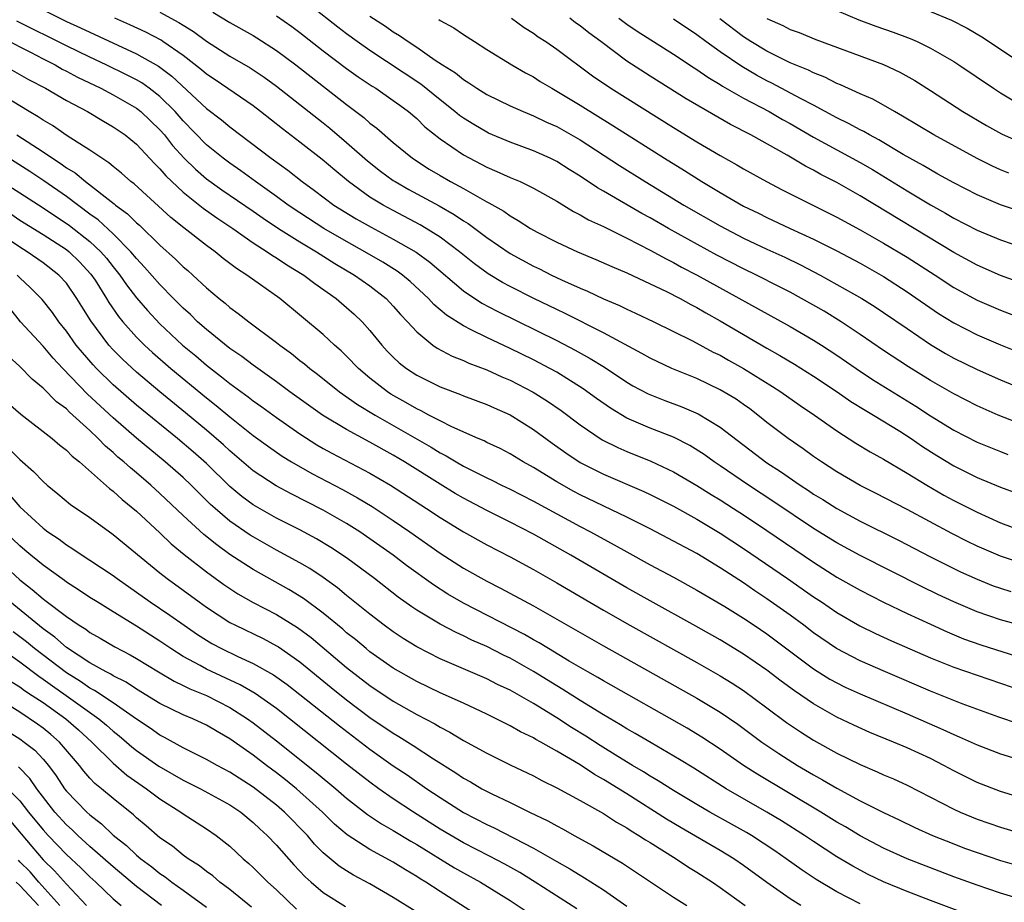
# Model space of a CAD drawing. Units: inches. Extents: x 2505000 to 2508000, y 1542000 to 1545000.
# Drawn here: x 2505277 to 2505361, y 1542745 to 1542821 of the extents above; entities that cross this region are included whole.
import ezdxf

# ---------------------------------------------------------------- set-up
doc = ezdxf.new("R2010")
doc.units = ezdxf.units.IN
doc.header["$MEASUREMENT"] = 0
doc.layers.add('LD25051542_2ft', color=52, linetype='Continuous')

msp = doc.modelspace()

# ---------------------------------------------------------------- linework, layer by layer
at = {"layer": 'LD25051542_2ft'}
for points, elevation in [([(2505279, 1542821.705), (2505281, 1542820.72), (2505282.19, 1542820.189), (2505283, 1542819.791), (2505287, 1542817.944), (2505288.886, 1542816.886), (2505290.036, 1542816.036), (2505293, 1542813.277), (2505294.291, 1542812.291), (2505295, 1542811.692), (2505298.546, 1542809), (2505299.976, 1542807.976), (2505301.201, 1542807), (2505302.245, 1542806.246), (2505303.901, 1542805), (2505305.821, 1542803.821), (2505307.094, 1542803.093), (2505309, 1542802.073), (2505310.952, 1542800.952), (2505312.115, 1542800.115), (2505315, 1542797.648), (2505316.588, 1542796.588), (2505317.895, 1542795.895), (2505323, 1542793.392), (2505324.579, 1542792.579), (2505325.866, 1542791.866), (2505327.097, 1542791.098), (2505329, 1542789.822), (2505329.521, 1542789.521), (2505330.825, 1542788.826), (2505332.26, 1542788.26), (2505333.715, 1542787.715), (2505335.107, 1542787.107), (2505337, 1542785.961), (2505341, 1542782.913), (2505342.163, 1542782.163), (2505343.844, 1542781), (2505344.55, 1542780.55), (2505345, 1542780.244), (2505345.776, 1542779.775), (2505347, 1542778.994), (2505349, 1542777.908), (2505352.282, 1542776.282), (2505355, 1542774.873), (2505357.589, 1542773.589), (2505359, 1542772.95), (2505360.388, 1542772.388), (2505361, 1542772.166), (2505361.904, 1542771.904)], 7860), ([(2505289, 1542821.528), (2505290.635, 1542820.635), (2505291, 1542820.391), (2505291.873, 1542819.873), (2505293, 1542819.028), (2505295, 1542817.738), (2505296.743, 1542816.743), (2505297, 1542816.579), (2505297.947, 1542815.947), (2505299, 1542815.184), (2505303, 1542812.028), (2505303.573, 1542811.573), (2505305, 1542810.366), (2505306.78, 1542808.78), (2505307.899, 1542807.898), (2505309, 1542807.096), (2505309.146, 1542807), (2505310.328, 1542806.328), (2505312.918, 1542804.918), (2505314.2, 1542804.2), (2505315, 1542803.654), (2505315.412, 1542803.413), (2505317, 1542802.208), (2505319, 1542800.833), (2505321, 1542799.764), (2505321.525, 1542799.525), (2505322.558, 1542799), (2505323.403, 1542798.597), (2505325, 1542797.876), (2505325.622, 1542797.623), (2505327, 1542796.956), (2505328.38, 1542796.38), (2505329, 1542796.064), (2505329.738, 1542795.738), (2505331.3, 1542795), (2505334.632, 1542793.369), (2505336.408, 1542792.408), (2505337, 1542792.129), (2505337.714, 1542791.713), (2505339.005, 1542791.005), (2505341.466, 1542789.466), (2505342.179, 1542789), (2505343.835, 1542787.835), (2505345.087, 1542787), (2505347, 1542785.644), (2505348.612, 1542784.612), (2505349.852, 1542783.852), (2505351, 1542783.22), (2505353, 1542782.037), (2505354.696, 1542781), (2505356.16, 1542780.16), (2505357, 1542779.696), (2505359, 1542778.678), (2505361, 1542777.79), (2505363, 1542777.037)], 7856), ([(2505293.529, 1542821.529), (2505295, 1542820.628), (2505297, 1542819.508), (2505297.317, 1542819.316), (2505299, 1542818.249), (2505300.654, 1542817), (2505305, 1542813.598), (2505306.485, 1542812.485), (2505307, 1542812.019), (2505307.585, 1542811.585), (2505309, 1542810.348), (2505310.628, 1542809), (2505312.081, 1542808.081), (2505313, 1542807.528), (2505313.908, 1542807), (2505315, 1542806.407), (2505316.4, 1542805.601), (2505317, 1542805.277), (2505317.191, 1542805.191), (2505318.459, 1542804.459), (2505319, 1542804.059), (2505319.686, 1542803.686), (2505320.738, 1542803), (2505321.314, 1542802.686), (2505323, 1542801.828), (2505324.788, 1542801), (2505326.345, 1542800.345), (2505327.723, 1542799.723), (2505329, 1542799.192), (2505331, 1542798.261), (2505332.411, 1542797.589), (2505333.563, 1542797), (2505334.484, 1542796.484), (2505335, 1542796.233), (2505335.775, 1542795.775), (2505337, 1542795.092), (2505339, 1542793.895), (2505341, 1542792.733), (2505342.113, 1542792.113), (2505343.363, 1542791.363), (2505345, 1542790.337), (2505347.017, 1542789), (2505348.182, 1542788.182), (2505349.415, 1542787.415), (2505350.138, 1542787), (2505352.382, 1542785.618), (2505353.342, 1542785), (2505354.32, 1542784.32), (2505355.545, 1542783.545), (2505357, 1542782.668), (2505359, 1542781.669), (2505361, 1542780.84), (2505363.803, 1542779.803)], 7854), ([(2505299, 1542821.214), (2505300.294, 1542820.293), (2505301, 1542819.765), (2505303, 1542818.195), (2505305, 1542816.706), (2505305.992, 1542815.993), (2505307.186, 1542815.186), (2505307.489, 1542815), (2505309, 1542813.956), (2505309.543, 1542813.543), (2505310.301, 1542813), (2505311, 1542812.398), (2505311.707, 1542811.706), (2505313, 1542810.673), (2505314.02, 1542809.98), (2505315, 1542809.289), (2505317, 1542808.236), (2505317.878, 1542807.878), (2505319, 1542807.361), (2505319.867, 1542807), (2505321, 1542806.448), (2505323, 1542805.318), (2505324.441, 1542804.441), (2505325, 1542804.168), (2505325.73, 1542803.73), (2505327, 1542803.148), (2505329, 1542802.16), (2505331, 1542801.144), (2505332.378, 1542800.378), (2505333, 1542800.077), (2505333.691, 1542799.69), (2505335.023, 1542799), (2505343, 1542794.587), (2505345, 1542793.43), (2505345.68, 1542793), (2505347, 1542792.136), (2505348.636, 1542791), (2505350.057, 1542790.057), (2505353.763, 1542787.764), (2505355, 1542786.947), (2505357, 1542785.708), (2505359, 1542784.686), (2505361, 1542783.876), (2505361.638, 1542783.638)], 7852), ([(2505363, 1542786.143), (2505360.819, 1542787), (2505359, 1542787.793), (2505357, 1542788.817), (2505355, 1542789.981), (2505353.134, 1542791.134), (2505351, 1542792.544), (2505349, 1542793.914), (2505347.359, 1542795), (2505345.896, 1542795.896), (2505343.971, 1542797), (2505343, 1542797.532), (2505342.033, 1542798.033), (2505340.103, 1542799), (2505339, 1542799.528), (2505336.716, 1542800.716), (2505332.575, 1542803), (2505331, 1542803.895), (2505330.279, 1542804.279), (2505327, 1542806.198), (2505326.483, 1542806.483), (2505325, 1542807.481), (2505324.054, 1542808.054), (2505323, 1542808.722), (2505322.434, 1542809), (2505321, 1542809.647), (2505319, 1542810.383), (2505317.16, 1542811.16), (2505317, 1542811.232), (2505315.886, 1542811.886), (2505315, 1542812.428), (2505314.668, 1542812.668), (2505314.278, 1542813), (2505313, 1542813.999), (2505311.344, 1542815.344), (2505307, 1542818.236), (2505305.905, 1542819), (2505305, 1542819.655), (2505304.236, 1542820.236), (2505301.995, 1542821.996)], 7850), ([(2505347, 1542821.672), (2505348.872, 1542820.872), (2505350.326, 1542820.326), (2505351.81, 1542819.81), (2505353.264, 1542819.265), (2505353.862, 1542819), (2505355, 1542818.445), (2505357, 1542817.28), (2505357.437, 1542817), (2505360.401, 1542815), (2505361, 1542814.615), (2505363, 1542813.416)], 7832), ([(2505355, 1542821.564), (2505356.824, 1542820.824), (2505358.147, 1542820.147), (2505359.402, 1542819.402), (2505361, 1542818.349), (2505362.996, 1542816.996)], 7830), ([(2505363, 1542768.928), (2505361, 1542769.456), (2505359, 1542770.159), (2505357.008, 1542771.008), (2505355.643, 1542771.643), (2505354.295, 1542772.295), (2505349, 1542774.965), (2505347, 1542776.059), (2505345, 1542777.299), (2505341.588, 1542779.587), (2505339.423, 1542781), (2505337, 1542782.665), (2505336.49, 1542783), (2505335.626, 1542783.626), (2505334.397, 1542784.397), (2505333, 1542785.102), (2505331, 1542785.893), (2505329, 1542786.752), (2505327.592, 1542787.592), (2505326.416, 1542788.416), (2505325.263, 1542789.263), (2505323, 1542790.676), (2505322.417, 1542791), (2505321, 1542791.729), (2505319, 1542792.701), (2505317, 1542793.639), (2505315.68, 1542794.32), (2505315, 1542794.643), (2505313.553, 1542795.553), (2505312.482, 1542796.482), (2505312.022, 1542797), (2505310.456, 1542798.456), (2505309.797, 1542799), (2505309.338, 1542799.337), (2505308.105, 1542800.105), (2505306.56, 1542801), (2505305, 1542801.869), (2505303.037, 1542803), (2505301, 1542804.318), (2505299.985, 1542805), (2505299, 1542805.727), (2505297.207, 1542807), (2505295.937, 1542807.937), (2505295, 1542808.573), (2505294.429, 1542809), (2505293, 1542810.163), (2505291, 1542812.207), (2505290.31, 1542813), (2505289, 1542814.302), (2505288.093, 1542815), (2505287.453, 1542815.453), (2505287, 1542815.712), (2505286.152, 1542816.152), (2505284.416, 1542817), (2505283, 1542817.662), (2505281, 1542818.625), (2505276.747, 1542820.747)], 7862), ([(2505363, 1542774.274), (2505361, 1542774.911), (2505359, 1542775.781), (2505358.176, 1542776.176), (2505356.848, 1542776.849), (2505353, 1542778.913), (2505350.306, 1542780.306), (2505349, 1542780.961), (2505347, 1542782.139), (2505345.67, 1542783), (2505345, 1542783.466), (2505344.115, 1542784.115), (2505342.825, 1542785), (2505341, 1542786.381), (2505340.23, 1542787), (2505339.53, 1542787.53), (2505339, 1542787.904), (2505338.356, 1542788.356), (2505337, 1542789.178), (2505335, 1542790.13), (2505332.844, 1542791), (2505331, 1542791.868), (2505330.289, 1542792.289), (2505327, 1542794.057), (2505323.718, 1542795.717), (2505323, 1542796.048), (2505321.039, 1542797), (2505319, 1542798.026), (2505318.364, 1542798.363), (2505317.113, 1542799.113), (2505315.956, 1542799.957), (2505314.674, 1542801), (2505313, 1542802.252), (2505311.812, 1542803), (2505311.301, 1542803.301), (2505309, 1542804.521), (2505308.127, 1542805), (2505307, 1542805.686), (2505305.152, 1542807), (2505303.979, 1542807.979), (2505302.905, 1542808.905), (2505301, 1542810.394), (2505299.513, 1542811.513), (2505297.636, 1542813), (2505297, 1542813.482), (2505293.728, 1542815.728), (2505293, 1542816.209), (2505292.581, 1542816.581), (2505291, 1542817.817), (2505289.264, 1542819), (2505289.106, 1542819.106), (2505287.797, 1542819.797), (2505286.434, 1542820.434), (2505285.157, 1542821)], 7858), ([(2505307, 1542821.186), (2505308.315, 1542820.315), (2505309, 1542819.831), (2505309.531, 1542819.531), (2505310.261, 1542819), (2505311, 1542818.516), (2505312.594, 1542817.406), (2505313.204, 1542817), (2505314.312, 1542816.312), (2505315, 1542815.737), (2505315.467, 1542815.467), (2505316.145, 1542815), (2505317, 1542814.474), (2505319, 1542813.507), (2505320.12, 1542813), (2505321, 1542812.645), (2505322.11, 1542812.11), (2505323, 1542811.714), (2505325, 1542810.575), (2505328.375, 1542808.375), (2505330.561, 1542807), (2505333.89, 1542805), (2505337, 1542803.218), (2505339, 1542802.16), (2505341, 1542801.209), (2505342.526, 1542800.526), (2505343.885, 1542799.885), (2505345.575, 1542799), (2505349.117, 1542797), (2505350.272, 1542796.272), (2505351, 1542795.791), (2505353, 1542794.412), (2505355, 1542793.057), (2505356.288, 1542792.288), (2505357, 1542791.889), (2505359, 1542790.903), (2505361, 1542790.012), (2505363, 1542789.192)], 7848), ([(2505312.885, 1542820.885), (2505313, 1542820.801), (2505314.176, 1542820.175), (2505315, 1542819.61), (2505315.948, 1542819), (2505317, 1542818.331), (2505319.158, 1542817), (2505320.324, 1542816.324), (2505321, 1542815.97), (2505321.591, 1542815.591), (2505322.564, 1542815), (2505323, 1542814.765), (2505325, 1542813.563), (2505327.814, 1542811.813), (2505332.218, 1542809), (2505333.942, 1542807.942), (2505335.438, 1542807), (2505337, 1542806.074), (2505339, 1542804.915), (2505340.288, 1542804.288), (2505341, 1542803.922), (2505342.979, 1542803), (2505345, 1542802.086), (2505347, 1542801.088), (2505349, 1542800.015), (2505351, 1542798.867), (2505353, 1542797.575), (2505355.709, 1542795.709), (2505357, 1542794.899), (2505359, 1542793.875), (2505361, 1542793.015), (2505363, 1542792.219)], 7846), ([(2505319.115, 1542821), (2505320.201, 1542820.201), (2505321, 1542819.711), (2505321.41, 1542819.411), (2505322.052, 1542819), (2505323, 1542818.344), (2505326.071, 1542816.07), (2505327.637, 1542815), (2505333, 1542811.626), (2505335, 1542810.41), (2505337, 1542809.227), (2505338.434, 1542808.434), (2505339, 1542808.089), (2505340.962, 1542807), (2505342.307, 1542806.307), (2505347, 1542803.957), (2505349, 1542802.873), (2505351, 1542801.729), (2505353, 1542800.525), (2505355.406, 1542799), (2505357, 1542797.948), (2505359, 1542796.841), (2505361, 1542795.982), (2505363, 1542795.224)], 7844), ([(2505364.172, 1542797.828), (2505361, 1542798.975), (2505359, 1542799.842), (2505357, 1542800.939), (2505349, 1542805.787), (2505347, 1542806.933), (2505345.627, 1542807.627), (2505345, 1542807.982), (2505344.319, 1542808.319), (2505342.739, 1542809.261), (2505339.626, 1542811), (2505337.887, 1542811.887), (2505334.088, 1542814.088), (2505331, 1542816.029), (2505329, 1542817.334), (2505326.788, 1542819), (2505325.751, 1542819.751), (2505325, 1542820.354), (2505324.618, 1542820.618), (2505324.117, 1542821)], 7842), ([(2505328.306, 1542821), (2505329, 1542820.482), (2505329.886, 1542819.886), (2505333, 1542817.934), (2505334.758, 1542816.758), (2505335, 1542816.61), (2505335.938, 1542815.938), (2505337, 1542815.319), (2505337.189, 1542815.189), (2505339, 1542814.153), (2505341.18, 1542813), (2505342.336, 1542812.336), (2505343, 1542811.98), (2505345, 1542810.819), (2505349, 1542808.64), (2505350.031, 1542808.031), (2505353, 1542806.205), (2505355, 1542805.006), (2505356.294, 1542804.294), (2505357, 1542803.871), (2505359, 1542802.834), (2505361, 1542802.007), (2505363, 1542801.326)], 7840), ([(2505363, 1542804.367), (2505361, 1542805.017), (2505359, 1542805.866), (2505357, 1542806.893), (2505355.653, 1542807.653), (2505355, 1542807.999), (2505354.377, 1542808.377), (2505353.235, 1542809), (2505352.679, 1542809.32), (2505350.585, 1542810.585), (2505349.78, 1542811), (2505349.294, 1542811.294), (2505349, 1542811.431), (2505347.994, 1542811.995), (2505347, 1542812.459), (2505345, 1542813.547), (2505343.873, 1542814.127), (2505341.427, 1542815.427), (2505341, 1542815.634), (2505340.112, 1542816.112), (2505338.856, 1542816.856), (2505337, 1542818.113), (2505335.773, 1542819), (2505335, 1542819.583), (2505333, 1542820.927)], 7838), ([(2505361.729, 1542807.728), (2505361, 1542808.024), (2505360.325, 1542808.326), (2505359, 1542808.977), (2505355.294, 1542811), (2505352.624, 1542812.624), (2505351.923, 1542813), (2505351, 1542813.545), (2505350.068, 1542814.068), (2505349, 1542814.533), (2505347.308, 1542815.308), (2505347, 1542815.42), (2505345.957, 1542815.957), (2505345, 1542816.315), (2505344.552, 1542816.552), (2505343, 1542817.184), (2505341, 1542818.172), (2505339.626, 1542819), (2505339, 1542819.409), (2505336.955, 1542820.955)], 7836), ([(2505341, 1542820.977), (2505342.376, 1542820.376), (2505343, 1542820.045), (2505343.77, 1542819.77), (2505345.187, 1542819.187), (2505351, 1542817.047), (2505352.387, 1542816.387), (2505353.665, 1542815.665), (2505355, 1542814.82), (2505357.772, 1542813), (2505359.803, 1542811.803), (2505361.092, 1542811.092), (2505363, 1542810.234)], 7834), ([(2505276.162, 1542819), (2505277, 1542818.545), (2505277.92, 1542818.08), (2505279, 1542817.508), (2505280.026, 1542817), (2505280.644, 1542816.644), (2505281, 1542816.473), (2505281.956, 1542815.956), (2505283.956, 1542815), (2505285, 1542814.44), (2505287, 1542813.293), (2505287.374, 1542813), (2505289, 1542811.442), (2505289.385, 1542811), (2505290.096, 1542810.096), (2505291.097, 1542809), (2505292.057, 1542808.058), (2505293, 1542807.254), (2505294.309, 1542806.309), (2505297, 1542804.471), (2505297.861, 1542803.861), (2505299.15, 1542803), (2505301, 1542801.832), (2505302.408, 1542801), (2505303.993, 1542799.993), (2505305.685, 1542799), (2505307, 1542798.063), (2505308.382, 1542797), (2505309, 1542796.344), (2505309.621, 1542795.621), (2505310.209, 1542795), (2505311, 1542794.129), (2505312.395, 1542793), (2505312.747, 1542792.747), (2505314.045, 1542792.044), (2505315, 1542791.671), (2505315.455, 1542791.455), (2505317, 1542790.871), (2505318.281, 1542790.281), (2505319, 1542789.983), (2505320.977, 1542788.977), (2505322.207, 1542788.207), (2505323.387, 1542787.387), (2505325, 1542786.173), (2505326.893, 1542784.893), (2505328.218, 1542784.218), (2505329, 1542783.885), (2505331.061, 1542783.062), (2505333, 1542782.142), (2505335, 1542780.969), (2505336.212, 1542780.212), (2505337, 1542779.739), (2505338.15, 1542779), (2505339, 1542778.449), (2505341, 1542777.11), (2505345, 1542774.394), (2505347, 1542773.133), (2505349, 1542772), (2505350.992, 1542770.992), (2505353, 1542770.024), (2505355, 1542769.083), (2505356.433, 1542768.433), (2505357.85, 1542767.85), (2505359.33, 1542767.33), (2505363, 1542766.156)], 7864), ([(2505275.561, 1542817), (2505277.745, 1542815.745), (2505279.192, 1542815), (2505281, 1542813.959), (2505282.81, 1542813), (2505284.174, 1542812.174), (2505285, 1542811.702), (2505286.016, 1542811), (2505287, 1542810.201), (2505288.542, 1542808.542), (2505289, 1542808.109), (2505289.504, 1542807.504), (2505291, 1542806.101), (2505292.723, 1542804.723), (2505293.891, 1542803.891), (2505295.249, 1542803), (2505297, 1542801.763), (2505298.2, 1542801), (2505298.663, 1542800.663), (2505299, 1542800.47), (2505299.868, 1542799.868), (2505301.336, 1542799), (2505302.265, 1542798.265), (2505304.091, 1542797), (2505305, 1542796.235), (2505305.649, 1542795.649), (2505306.326, 1542795), (2505307, 1542794.247), (2505308.011, 1542793), (2505308.486, 1542792.486), (2505309, 1542791.96), (2505309.492, 1542791.492), (2505310.121, 1542791), (2505311, 1542790.421), (2505313, 1542789.416), (2505314.761, 1542788.762), (2505315, 1542788.656), (2505317, 1542787.919), (2505317.628, 1542787.628), (2505319, 1542787.032), (2505321, 1542785.774), (2505322.595, 1542784.595), (2505323.767, 1542783.767), (2505325, 1542782.951), (2505327, 1542781.942), (2505330.468, 1542780.468), (2505331, 1542780.21), (2505333, 1542779.199), (2505335, 1542778.099), (2505337, 1542776.902), (2505339, 1542775.578), (2505342.767, 1542773), (2505345, 1542771.448), (2505345.685, 1542771), (2505347, 1542770.096), (2505348.964, 1542768.964), (2505350.31, 1542768.31), (2505351.679, 1542767.679), (2505355, 1542766.219), (2505357, 1542765.403), (2505361, 1542764.046), (2505363, 1542763.345)], 7866), ([(2505362.561, 1542760.561), (2505360.858, 1542761.143), (2505357.728, 1542762.272), (2505355, 1542763.365), (2505351.155, 1542765), (2505349, 1542765.948), (2505346.952, 1542767), (2505345, 1542768.347), (2505344.152, 1542769), (2505343, 1542769.853), (2505341, 1542771.279), (2505339.964, 1542771.964), (2505339, 1542772.628), (2505337, 1542773.926), (2505335, 1542775.139), (2505333, 1542776.219), (2505331, 1542777.251), (2505329, 1542778.258), (2505325, 1542780.187), (2505324.467, 1542780.467), (2505323, 1542781.293), (2505321, 1542782.511), (2505320.11, 1542783), (2505319, 1542783.685), (2505318.14, 1542784.14), (2505317, 1542784.671), (2505316.788, 1542784.788), (2505316.273, 1542785), (2505314.001, 1542785.999), (2505313, 1542786.501), (2505312.048, 1542787), (2505311.373, 1542787.373), (2505311, 1542787.536), (2505310.084, 1542788.084), (2505308.799, 1542788.799), (2505308.491, 1542789), (2505307, 1542790.173), (2505306.016, 1542791), (2505305, 1542792.066), (2505304.523, 1542792.523), (2505303.969, 1542793), (2505303, 1542793.896), (2505299.267, 1542797), (2505296.454, 1542799), (2505295.556, 1542799.557), (2505294.43, 1542800.431), (2505293.739, 1542801), (2505293, 1542801.534), (2505291.046, 1542803.046), (2505289.943, 1542803.943), (2505286.802, 1542806.802), (2505286.529, 1542807), (2505285.723, 1542807.723), (2505285, 1542808.292), (2505284.624, 1542808.624), (2505284.023, 1542809), (2505283, 1542809.706), (2505281.062, 1542810.938), (2505279.802, 1542811.801), (2505279, 1542812.254), (2505278.564, 1542812.564), (2505277.804, 1542813), (2505275, 1542814.702)], 7868), ([(2505276.76, 1542811), (2505279, 1542809.554), (2505279.814, 1542809), (2505280.54, 1542808.54), (2505281, 1542808.196), (2505281.744, 1542807.745), (2505282.629, 1542807), (2505285.099, 1542805.099), (2505285.206, 1542805), (2505286.241, 1542804.241), (2505287, 1542803.479), (2505287.261, 1542803.261), (2505289, 1542801.558), (2505290.353, 1542800.354), (2505291, 1542799.712), (2505291.389, 1542799.389), (2505291.824, 1542799), (2505293, 1542797.9), (2505294.076, 1542797), (2505294.593, 1542796.593), (2505295, 1542796.229), (2505295.721, 1542795.72), (2505296.628, 1542795), (2505299, 1542793.228), (2505299.281, 1542793), (2505300.277, 1542792.276), (2505301, 1542791.684), (2505301.387, 1542791.387), (2505301.836, 1542791), (2505302.504, 1542790.504), (2505304.384, 1542789), (2505305.92, 1542787.92), (2505307.447, 1542787), (2505312.249, 1542784.249), (2505313, 1542783.78), (2505313.525, 1542783.525), (2505314.379, 1542783), (2505315, 1542782.64), (2505317, 1542781.629), (2505317.432, 1542781.432), (2505318.278, 1542781), (2505319, 1542780.655), (2505321, 1542779.632), (2505325, 1542777.456), (2505325.881, 1542777), (2505327.902, 1542775.901), (2505329, 1542775.284), (2505331, 1542774.188), (2505333, 1542773.115), (2505335, 1542772.01), (2505337.402, 1542770.598), (2505339, 1542769.605), (2505339.903, 1542769), (2505341, 1542768.258), (2505345, 1542765.259), (2505346.395, 1542764.395), (2505347, 1542764.061), (2505347.713, 1542763.713), (2505349, 1542763.12), (2505353, 1542761.407), (2505356.071, 1542760.071), (2505357, 1542759.636), (2505357.456, 1542759.456), (2505359, 1542758.758), (2505361, 1542757.987), (2505365, 1542756.757)], 7870), ([(2505365, 1542753.537), (2505361, 1542754.757), (2505359, 1542755.534), (2505357, 1542756.539), (2505356.152, 1542757), (2505355, 1542757.577), (2505353, 1542758.506), (2505351.848, 1542759), (2505349.824, 1542759.824), (2505348.447, 1542760.447), (2505347, 1542761.14), (2505345, 1542762.264), (2505343.373, 1542763.373), (2505342.22, 1542764.22), (2505341, 1542765.159), (2505339, 1542766.531), (2505337, 1542767.742), (2505334.919, 1542768.919), (2505331, 1542771.09), (2505329, 1542772.216), (2505324.193, 1542775), (2505321, 1542776.799), (2505319, 1542777.845), (2505317, 1542778.846), (2505315, 1542779.888), (2505314.296, 1542780.296), (2505313, 1542781.089), (2505309.948, 1542783), (2505309, 1542783.565), (2505307, 1542784.686), (2505305, 1542785.757), (2505302.928, 1542787), (2505300.128, 1542789), (2505299, 1542789.849), (2505297, 1542791.27), (2505296.026, 1542792.025), (2505295, 1542792.712), (2505293, 1542794.328), (2505292.24, 1542795), (2505291.617, 1542795.616), (2505291, 1542796.166), (2505290.173, 1542797), (2505289, 1542798.189), (2505287.689, 1542799.689), (2505287, 1542800.418), (2505286.529, 1542801), (2505285, 1542802.539), (2505283.717, 1542803.717), (2505283, 1542804.226), (2505281, 1542805.719), (2505279.067, 1542807.067), (2505277.861, 1542807.861), (2505275, 1542809.673)], 7872), ([(2505275, 1542807.291), (2505277, 1542806.041), (2505279, 1542804.761), (2505281.249, 1542803.249), (2505283, 1542801.882), (2505283.942, 1542801), (2505284.435, 1542800.436), (2505285, 1542799.698), (2505285.57, 1542799), (2505286.153, 1542798.153), (2505287, 1542797.043), (2505287.951, 1542795.951), (2505289, 1542794.828), (2505290.949, 1542793), (2505292.074, 1542792.073), (2505293, 1542791.277), (2505294.293, 1542790.293), (2505295, 1542789.717), (2505296.572, 1542788.572), (2505297, 1542788.232), (2505297.725, 1542787.725), (2505299, 1542786.787), (2505301, 1542785.391), (2505302.457, 1542784.458), (2505303, 1542784.15), (2505303.741, 1542783.741), (2505307, 1542782.031), (2505308.75, 1542781), (2505311.836, 1542779), (2505313, 1542778.221), (2505315, 1542777.005), (2505317, 1542775.898), (2505319, 1542774.865), (2505321, 1542773.768), (2505323, 1542772.626), (2505327, 1542770.29), (2505329.272, 1542769), (2505335, 1542765.804), (2505337, 1542764.662), (2505338.031, 1542764.031), (2505339, 1542763.401), (2505341, 1542761.943), (2505342.684, 1542760.684), (2505343.871, 1542759.871), (2505345, 1542759.148), (2505347, 1542758.046), (2505349, 1542757.067), (2505350.454, 1542756.454), (2505351, 1542756.194), (2505351.835, 1542755.835), (2505353, 1542755.305), (2505355, 1542754.289), (2505357, 1542753.248), (2505357.54, 1542753), (2505359, 1542752.397), (2505361, 1542751.707), (2505363.366, 1542751)], 7874), ([(2505276.231, 1542804.231), (2505277, 1542803.71), (2505279, 1542802.467), (2505281, 1542801.175), (2505281.221, 1542801), (2505282.131, 1542800.131), (2505283.09, 1542799.09), (2505283.447, 1542798.553), (2505284.431, 1542797), (2505284.638, 1542796.638), (2505285.461, 1542795.461), (2505285.841, 1542795), (2505287, 1542793.683), (2505287.678, 1542793), (2505288.365, 1542792.365), (2505289.933, 1542791), (2505293, 1542788.483), (2505293.835, 1542787.835), (2505295, 1542786.867), (2505297, 1542785.268), (2505298.302, 1542784.302), (2505299.481, 1542783.481), (2505300.276, 1542783), (2505302.007, 1542782.007), (2505304.636, 1542780.636), (2505305.93, 1542779.93), (2505307.18, 1542779.18), (2505309, 1542777.976), (2505310.421, 1542777), (2505313, 1542775.186), (2505315, 1542773.9), (2505317, 1542772.777), (2505318.184, 1542772.184), (2505321, 1542770.67), (2505327, 1542767.235), (2505335, 1542762.76), (2505337, 1542761.555), (2505338.519, 1542760.519), (2505340.562, 1542759), (2505341, 1542758.694), (2505342.01, 1542758.01), (2505343.609, 1542757), (2505345, 1542756.186), (2505345.774, 1542755.774), (2505347, 1542755.037), (2505349, 1542753.962), (2505351, 1542752.952), (2505352.333, 1542752.333), (2505353.679, 1542751.679), (2505355.18, 1542751), (2505357, 1542750.269), (2505357.922, 1542749.922), (2505359, 1542749.527), (2505361, 1542748.856), (2505363, 1542748.269)], 7876), ([(2505363, 1542745.458), (2505361, 1542746.051), (2505359, 1542746.726), (2505357, 1542747.458), (2505355, 1542748.215), (2505353, 1542749.002), (2505351, 1542749.905), (2505349, 1542750.957), (2505347.727, 1542751.727), (2505347, 1542752.14), (2505345.615, 1542753), (2505340.214, 1542756.214), (2505338.987, 1542757), (2505337, 1542758.386), (2505335.426, 1542759.426), (2505334.179, 1542760.179), (2505327, 1542764.23), (2505326.525, 1542764.525), (2505325.671, 1542765), (2505324.067, 1542765.933), (2505322.289, 1542767), (2505321.496, 1542767.496), (2505321, 1542767.763), (2505320.222, 1542768.222), (2505315, 1542770.899), (2505313.673, 1542771.673), (2505312.452, 1542772.452), (2505310.131, 1542774.13), (2505308.983, 1542775), (2505307, 1542776.412), (2505306.133, 1542777), (2505305, 1542777.71), (2505303, 1542778.847), (2505300.254, 1542780.254), (2505298.954, 1542780.955), (2505297, 1542782.241), (2505295, 1542783.956), (2505294.462, 1542784.462), (2505293, 1542785.72), (2505291.205, 1542787.205), (2505288.999, 1542789), (2505287, 1542790.674), (2505285.79, 1542791.791), (2505285, 1542792.599), (2505284.635, 1542793), (2505283.075, 1542795.074), (2505282.307, 1542796.307), (2505281.894, 1542797), (2505281, 1542798.293), (2505280.354, 1542799), (2505279, 1542800.036), (2505277.637, 1542801), (2505277, 1542801.392), (2505275.772, 1542802.228)], 7878), ([(2505358.215, 1542744.215), (2505355, 1542745.413), (2505353, 1542746.187), (2505351, 1542747.023), (2505349.664, 1542747.664), (2505348.357, 1542748.357), (2505347, 1542749.166), (2505345, 1542750.466), (2505344.212, 1542751), (2505342.244, 1542752.244), (2505340.997, 1542752.997), (2505337.503, 1542755), (2505334.749, 1542756.75), (2505333.513, 1542757.514), (2505331.082, 1542758.919), (2505329.727, 1542759.727), (2505329, 1542760.128), (2505328.47, 1542760.47), (2505327, 1542761.317), (2505325, 1542762.547), (2505323.507, 1542763.507), (2505323, 1542763.802), (2505321, 1542765.037), (2505319, 1542766.178), (2505318.445, 1542766.444), (2505317, 1542767.184), (2505315.732, 1542767.732), (2505315, 1542768.096), (2505314.369, 1542768.369), (2505313, 1542769.088), (2505311, 1542770.302), (2505310.581, 1542770.581), (2505309.42, 1542771.42), (2505307.38, 1542773), (2505305, 1542774.774), (2505303.66, 1542775.661), (2505302.407, 1542776.407), (2505301, 1542777.168), (2505299, 1542778.187), (2505297, 1542779.32), (2505296.031, 1542780.031), (2505295, 1542780.894), (2505293, 1542782.845), (2505291.861, 1542783.861), (2505290.515, 1542785), (2505287, 1542787.855), (2505285, 1542789.605), (2505283.58, 1542791), (2505283.298, 1542791.298), (2505282.364, 1542792.364), (2505281.845, 1542793), (2505281, 1542794.185), (2505280.351, 1542795), (2505279.799, 1542795.799), (2505278.907, 1542796.906), (2505277.917, 1542797.917), (2505277, 1542798.755), (2505276.786, 1542799)], 7880), ([(2505349, 1542745.13), (2505347, 1542746.179), (2505345.227, 1542747.227), (2505344.024, 1542748.024), (2505342.659, 1542749), (2505341.677, 1542749.677), (2505339.67, 1542751), (2505339.252, 1542751.252), (2505337.975, 1542751.975), (2505336.114, 1542753), (2505335, 1542753.642), (2505333, 1542754.836), (2505331.681, 1542755.681), (2505331, 1542756.068), (2505330.436, 1542756.436), (2505329.478, 1542757), (2505328.241, 1542757.759), (2505326.715, 1542758.714), (2505325.503, 1542759.503), (2505324.259, 1542760.259), (2505323, 1542761.085), (2505321, 1542762.298), (2505319, 1542763.433), (2505317.933, 1542763.933), (2505317, 1542764.42), (2505313, 1542766.138), (2505311, 1542767.149), (2505309.856, 1542767.856), (2505309, 1542768.429), (2505308.228, 1542769), (2505307, 1542769.943), (2505305, 1542771.55), (2505304.21, 1542772.21), (2505303, 1542773.082), (2505301.854, 1542773.854), (2505301, 1542774.352), (2505299, 1542775.441), (2505297, 1542776.563), (2505296.733, 1542776.733), (2505295, 1542777.926), (2505293.742, 1542779), (2505293.351, 1542779.351), (2505292.34, 1542780.34), (2505291.689, 1542781), (2505291, 1542781.651), (2505289.463, 1542783), (2505287, 1542785.023), (2505285, 1542786.757), (2505282.807, 1542788.807), (2505280.692, 1542791), (2505279.872, 1542791.872), (2505279, 1542792.902), (2505277.059, 1542795), (2505276.165, 1542796.165)], 7882), ([(2505343.91, 1542745), (2505343, 1542745.568), (2505341, 1542746.958), (2505339, 1542748.42), (2505338.159, 1542749), (2505337, 1542749.713), (2505333.646, 1542751.647), (2505332.391, 1542752.391), (2505329, 1542754.55), (2505327, 1542755.804), (2505326.229, 1542756.229), (2505325, 1542757.049), (2505323, 1542758.224), (2505321.623, 1542759), (2505321.215, 1542759.215), (2505321, 1542759.354), (2505319.882, 1542759.882), (2505319, 1542760.396), (2505317, 1542761.392), (2505315, 1542762.325), (2505313, 1542763.223), (2505311, 1542764.18), (2505309, 1542765.322), (2505307, 1542766.736), (2505306.669, 1542767), (2505305.769, 1542767.769), (2505305, 1542768.365), (2505304.662, 1542768.662), (2505303, 1542770.026), (2505301.297, 1542771.297), (2505300.062, 1542772.062), (2505297, 1542773.77), (2505295, 1542775.077), (2505293.878, 1542775.878), (2505292.77, 1542776.77), (2505291, 1542778.407), (2505289, 1542780.3), (2505288.23, 1542781), (2505287, 1542782.05), (2505286.474, 1542782.474), (2505285.916, 1542783), (2505285.415, 1542783.415), (2505285, 1542783.796), (2505284.342, 1542784.342), (2505283.722, 1542785), (2505283, 1542785.678), (2505281.259, 1542787.259), (2505281, 1542787.528), (2505280.154, 1542788.154), (2505279, 1542789.32), (2505278.075, 1542790.075), (2505277, 1542791.174), (2505276.049, 1542792.048)], 7884), ([(2505276.016, 1542788.016), (2505277.082, 1542787.082), (2505279.789, 1542785), (2505280.438, 1542784.439), (2505281, 1542784.011), (2505281.49, 1542783.489), (2505282.118, 1542783), (2505284.702, 1542780.703), (2505285, 1542780.494), (2505285.769, 1542779.769), (2505287, 1542778.767), (2505289, 1542776.91), (2505289.977, 1542775.978), (2505291.072, 1542775.072), (2505293, 1542773.579), (2505294.491, 1542772.491), (2505295.691, 1542771.691), (2505297, 1542770.942), (2505299, 1542769.92), (2505300.803, 1542768.803), (2505301.95, 1542767.95), (2505305, 1542765.398), (2505307, 1542763.84), (2505309, 1542762.488), (2505311, 1542761.346), (2505312.548, 1542760.548), (2505313, 1542760.265), (2505313.844, 1542759.845), (2505315, 1542759.135), (2505317, 1542758.04), (2505319, 1542757.051), (2505321, 1542756.097), (2505321.71, 1542755.71), (2505323, 1542755.086), (2505325, 1542753.995), (2505327, 1542752.87), (2505328.126, 1542752.126), (2505329, 1542751.645), (2505329.382, 1542751.381), (2505330.037, 1542751), (2505330.611, 1542750.611), (2505331, 1542750.383), (2505333.216, 1542749), (2505334.284, 1542748.284), (2505335, 1542747.85), (2505336.331, 1542747), (2505337, 1542746.552), (2505339.132, 1542745)], 7886), ([(2505276.104, 1542784.105), (2505277, 1542783.191), (2505278.178, 1542782.177), (2505279, 1542781.304), (2505279.35, 1542781), (2505280.264, 1542780.264), (2505281.345, 1542779.345), (2505283, 1542778.225), (2505285, 1542776.782), (2505289, 1542773.5), (2505289.633, 1542773), (2505292.382, 1542771), (2505293, 1542770.559), (2505295, 1542769.252), (2505295.477, 1542769), (2505297.855, 1542767.855), (2505299, 1542767.252), (2505299.156, 1542767.156), (2505301, 1542765.866), (2505303.674, 1542763.674), (2505305, 1542762.609), (2505307, 1542761.111), (2505309, 1542759.762), (2505309.484, 1542759.484), (2505310.71, 1542758.71), (2505312.433, 1542757.567), (2505314.356, 1542756.356), (2505315, 1542755.917), (2505315.596, 1542755.596), (2505316.592, 1542755), (2505317.442, 1542754.558), (2505319, 1542753.816), (2505320.657, 1542753), (2505322.248, 1542752.248), (2505323, 1542751.811), (2505323.536, 1542751.536), (2505324.481, 1542751), (2505326.116, 1542750.116), (2505328.622, 1542748.622), (2505333, 1542745.715), (2505334.135, 1542745)], 7888), ([(2505276.15, 1542780.15), (2505277, 1542779.138), (2505279, 1542777.312), (2505279.413, 1542777), (2505280.365, 1542776.365), (2505281, 1542775.881), (2505281.551, 1542775.551), (2505282.35, 1542775), (2505283, 1542774.588), (2505285, 1542773.265), (2505285.348, 1542773), (2505287, 1542771.849), (2505288.17, 1542771), (2505289.865, 1542769.865), (2505291.074, 1542769), (2505292.22, 1542768.22), (2505293, 1542767.721), (2505293.451, 1542767.451), (2505294.289, 1542767), (2505295.671, 1542766.329), (2505297, 1542765.727), (2505298.747, 1542764.747), (2505299.915, 1542763.915), (2505304.375, 1542760.375), (2505307, 1542758.387), (2505309, 1542756.975), (2505310.179, 1542756.179), (2505311.875, 1542755), (2505313, 1542754.251), (2505315, 1542752.976), (2505317, 1542751.935), (2505317.644, 1542751.644), (2505321, 1542749.923), (2505323, 1542748.766), (2505324.132, 1542748.132), (2505325, 1542747.589), (2505325.378, 1542747.378), (2505327, 1542746.328), (2505329, 1542744.948)], 7890), ([(2505324.719, 1542744.719), (2505321.152, 1542747), (2505319.825, 1542747.825), (2505318.55, 1542748.55), (2505317.236, 1542749.236), (2505315, 1542750.364), (2505313, 1542751.548), (2505310.728, 1542753), (2505309, 1542754.145), (2505307.764, 1542755), (2505307, 1542755.55), (2505305, 1542757.115), (2505300.113, 1542761), (2505299, 1542761.867), (2505297.157, 1542763.157), (2505295.894, 1542763.894), (2505293, 1542765.243), (2505292.442, 1542765.558), (2505291, 1542766.331), (2505289.933, 1542767), (2505289, 1542767.635), (2505287, 1542768.922), (2505285, 1542770.166), (2505283.623, 1542771), (2505283, 1542771.393), (2505282.043, 1542772.043), (2505281, 1542772.687), (2505280.826, 1542772.826), (2505279, 1542774.136), (2505278.536, 1542774.535), (2505277.942, 1542775), (2505277.44, 1542775.44), (2505277, 1542775.799), (2505275.757, 1542777)], 7892), ([(2505275, 1542774.708), (2505277, 1542772.886), (2505278.076, 1542772.076), (2505279, 1542771.269), (2505279.16, 1542771.16), (2505281, 1542769.748), (2505282.099, 1542769), (2505282.659, 1542768.658), (2505283, 1542768.396), (2505283.896, 1542767.896), (2505285.155, 1542767.154), (2505286.468, 1542766.468), (2505287, 1542766.163), (2505288.878, 1542765), (2505290.213, 1542764.213), (2505291, 1542763.847), (2505291.562, 1542763.563), (2505293, 1542762.984), (2505295, 1542761.958), (2505296.521, 1542761), (2505297, 1542760.658), (2505299, 1542759.114), (2505302.404, 1542756.404), (2505304.075, 1542755), (2505305, 1542754.182), (2505306.792, 1542752.793), (2505307.997, 1542751.997), (2505309, 1542751.434), (2505310.502, 1542750.502), (2505311, 1542750.216), (2505314.23, 1542748.23), (2505315, 1542747.793), (2505316.475, 1542747), (2505319, 1542745.426), (2505320.453, 1542744.453)], 7894), ([(2505316.181, 1542744.181), (2505313, 1542746.197), (2505311.792, 1542747), (2505311.295, 1542747.295), (2505311, 1542747.491), (2505310.045, 1542748.045), (2505309, 1542748.714), (2505307, 1542749.805), (2505305.054, 1542751.054), (2505303.975, 1542751.975), (2505302.928, 1542753), (2505300.715, 1542755), (2505299.769, 1542755.769), (2505299, 1542756.366), (2505298.141, 1542757), (2505297, 1542757.875), (2505295, 1542759.281), (2505293.901, 1542759.901), (2505293, 1542760.447), (2505291.822, 1542761), (2505291, 1542761.34), (2505289, 1542762.303), (2505287, 1542763.533), (2505286.118, 1542764.118), (2505285, 1542764.671), (2505284.803, 1542764.803), (2505284.401, 1542765), (2505283, 1542765.794), (2505281, 1542767.106), (2505279.995, 1542767.995), (2505279, 1542768.697), (2505276.185, 1542771)], 7896), ([(2505311, 1542744.423), (2505309, 1542745.694), (2505307, 1542746.846), (2505305.598, 1542747.599), (2505305, 1542747.957), (2505304.371, 1542748.371), (2505303, 1542749.514), (2505302.26, 1542750.259), (2505301.634, 1542751), (2505299.68, 1542753), (2505299, 1542753.585), (2505297, 1542755.142), (2505295, 1542756.422), (2505293.898, 1542757), (2505293, 1542757.515), (2505291, 1542758.509), (2505289.391, 1542759.391), (2505289, 1542759.584), (2505288.177, 1542760.177), (2505287, 1542760.951), (2505285, 1542762.354), (2505283.416, 1542763.416), (2505283, 1542763.62), (2505282.193, 1542764.193), (2505281, 1542764.925), (2505278.264, 1542767), (2505277.58, 1542767.58), (2505276.441, 1542768.441)], 7898), ([(2505275.414, 1542767), (2505277, 1542765.859), (2505278.632, 1542764.632), (2505279, 1542764.397), (2505279.807, 1542763.807), (2505280.967, 1542763), (2505283.778, 1542761), (2505284.438, 1542760.438), (2505285, 1542759.932), (2505285.523, 1542759.524), (2505286.144, 1542759), (2505286.595, 1542758.595), (2505287, 1542758.282), (2505288.923, 1542756.923), (2505291, 1542755.725), (2505292.483, 1542755), (2505295, 1542753.622), (2505295.925, 1542753), (2505297, 1542752.118), (2505297.57, 1542751.57), (2505298.201, 1542751), (2505299, 1542750.155), (2505300.478, 1542748.478), (2505301.451, 1542747.451), (2505301.958, 1542747), (2505303, 1542746.121), (2505304.909, 1542744.909)], 7900), ([(2505276.206, 1542764.206), (2505277, 1542763.731), (2505277.416, 1542763.416), (2505278.069, 1542763), (2505279, 1542762.376), (2505280.938, 1542761), (2505282.034, 1542760.034), (2505283.164, 1542759), (2505285, 1542757.176), (2505286.171, 1542756.171), (2505287.854, 1542755), (2505289, 1542754.123), (2505290.79, 1542753), (2505291, 1542752.846), (2505293, 1542751.568), (2505293.821, 1542751), (2505294.494, 1542750.494), (2505295, 1542750.066), (2505296.145, 1542749), (2505296.609, 1542748.609), (2505297, 1542748.255), (2505298.261, 1542747), (2505299, 1542746.327), (2505300.695, 1542744.695)], 7902), ([(2505296.855, 1542744.855), (2505295, 1542746.364), (2505294.153, 1542747), (2505293.53, 1542747.53), (2505293, 1542747.904), (2505292.394, 1542748.394), (2505291.418, 1542749), (2505291, 1542749.304), (2505290.071, 1542750.071), (2505289, 1542750.801), (2505287.825, 1542751.825), (2505287, 1542752.509), (2505286.752, 1542752.752), (2505285, 1542754.153), (2505283.999, 1542755), (2505283.444, 1542755.444), (2505283, 1542755.913), (2505282.493, 1542756.492), (2505282.108, 1542757), (2505280.403, 1542759), (2505279.654, 1542759.654), (2505279, 1542760.182), (2505278.531, 1542760.531), (2505277, 1542761.55), (2505275, 1542762.781)], 7904), ([(2505275, 1542760.515), (2505277, 1542759.279), (2505277.389, 1542759), (2505278.291, 1542758.291), (2505279, 1542757.525), (2505279.457, 1542757), (2505280.118, 1542756.118), (2505280.846, 1542755), (2505281, 1542754.802), (2505282.737, 1542753), (2505283, 1542752.756), (2505283.999, 1542751.999), (2505285, 1542751.03), (2505286.135, 1542750.134), (2505287, 1542749.311), (2505287.37, 1542749), (2505288.307, 1542748.307), (2505289, 1542747.74), (2505289.451, 1542747.451), (2505290.015, 1542747), (2505291, 1542746.312), (2505293, 1542744.846)], 7906), ([(2505289.155, 1542745), (2505287, 1542746.614), (2505285, 1542748.301), (2505283, 1542750.053), (2505281.973, 1542751), (2505281.483, 1542751.483), (2505281, 1542751.905), (2505280.003, 1542753), (2505278.455, 1542755), (2505277.865, 1542755.864), (2505276.883, 1542756.883)], 7908), ([(2505275.475, 1542755.475), (2505277, 1542753.961), (2505277.75, 1542753), (2505279, 1542751.488), (2505279.444, 1542751), (2505281, 1542749.357), (2505282.223, 1542748.223), (2505283, 1542747.454), (2505283.512, 1542747), (2505285, 1542745.577), (2505285.681, 1542745)], 7910), ([(2505276.216, 1542752.216), (2505278.039, 1542750.039), (2505279, 1542748.919), (2505279.973, 1542747.973), (2505281, 1542746.829), (2505282.729, 1542745)], 7912), ([(2505280.442, 1542745), (2505278.633, 1542747), (2505277.89, 1542747.89), (2505277, 1542748.748), (2505276.886, 1542748.886)], 7914), ([(2505276.704, 1542747), (2505277, 1542746.708), (2505278.598, 1542745)], 7916)]:
    msp.add_lwpolyline(points, dxfattribs=dict(at, elevation=elevation))

doc.saveas('drawing.dxf')
